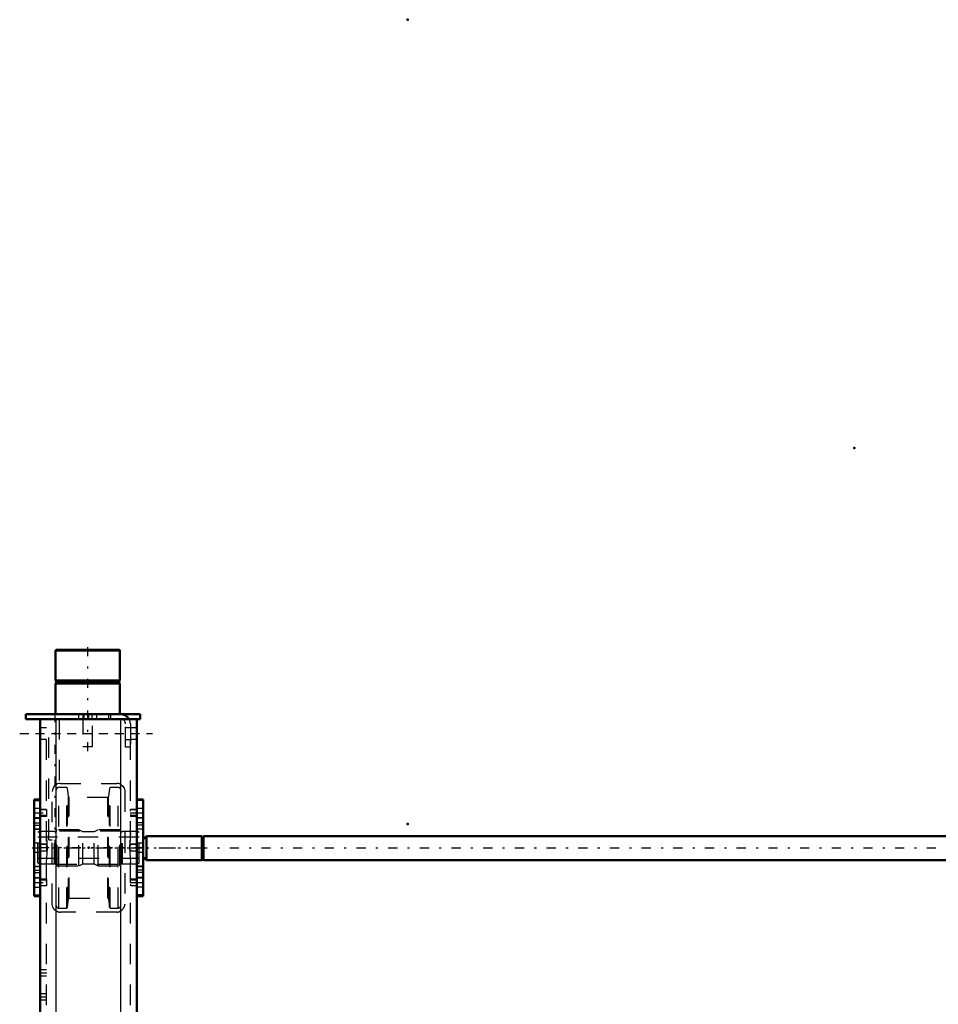
# Model space of a CAD drawing. Units: inches. Extents: x 21 to 262, y 20 to 241.
# Drawn here: x 34 to 79, y 193 to 241 of the extents above; entities that cross this region are included whole.
import ezdxf

# ---------------------------------------------------------------- set-up
doc = ezdxf.new("R2010")
doc.units = ezdxf.units.IN
doc.header["$MEASUREMENT"] = 0
doc.linetypes.add('Center', pattern=[1.5, 0.45, -0.5, 0.05, -0.5])
doc.linetypes.add('Dashed', pattern=[2, 1, -1])
for name, color, linetype, lineweight in [('2d ConnectionPoints', 7, 'Continuous', 50), ('AM_0', 7, 'Continuous', 50), ('AM_4', 3, 'Continuous', 25), ('AM_5', 3, 'Continuous', 25), ('AM_7', 7, 'Center', 25), ('AM_9', 6, 'Dashed', 25)]:
    doc.layers.add(name, color=color, linetype=linetype, lineweight=lineweight)

# ---------------------------------------------------------------- blocks, each defined once
blk = doc.blocks.new('118_2425412140_M2_Z21_M2_Z13_1_0_in_XRJ76_1_1_GN_Wire_Rope_Hoist_900')
at = {"layer": 'AM_7'}
blk.add_line((39.905, 200.291), (34.449, 200.291), dxfattribs=at)
at = {"layer": 'AM_9'}
for p, q in [((34.775, 201.078), (34.697, 201.033)), ((34.697, 199.549), (34.697, 201.033)), ((35.512, 201.078), (34.775, 201.078)), ((34.775, 199.504), (34.775, 201.078)), ((35.536, 201.072), (35.512, 201.078)), ((35.512, 199.504), (35.512, 201.078)), ((35.536, 199.51), (35.536, 201.072)), ((35.571, 201.07), (35.546, 201.07)), ((35.546, 199.511), (35.546, 201.07)), ((35.571, 199.511), (35.571, 201.07)), ((35.649, 201.169), (35.61, 201.13)), ((35.61, 199.452), (35.61, 201.13)), ((35.649, 199.413), (35.649, 201.169)), ((36.705, 201.169), (35.649, 201.169)), ((36.705, 199.413), (36.705, 201.169)), ((36.898, 201.07), (36.705, 201.169)), ((37.456, 201.07), (36.898, 201.07)), ((36.898, 199.511), (36.898, 201.07)), ((37.649, 201.169), (37.456, 201.07)), ((37.456, 199.511), (37.456, 201.07)), ((38.705, 201.169), (37.649, 201.169)), ((37.649, 199.413), (37.649, 201.169)), ((38.705, 199.413), (38.705, 201.169)), ((38.744, 201.13), (38.705, 201.169)), ((38.744, 199.452), (38.744, 201.13)), ((38.808, 201.07), (38.783, 201.07)), ((38.783, 199.511), (38.783, 201.07)), ((38.808, 199.511), (38.808, 201.07)), ((38.842, 201.078), (38.818, 201.072)), ((38.818, 199.51), (38.818, 201.072)), ((38.842, 199.504), (38.842, 201.078)), ((39.579, 201.078), (38.842, 201.078)), ((39.579, 199.504), (39.579, 201.078)), ((39.657, 201.033), (39.579, 201.078)), ((39.657, 199.549), (39.657, 201.033)), ((39.657, 200.803), (34.697, 200.803)), ((34.697, 199.779), (39.657, 199.779)), ((34.697, 199.549), (34.775, 199.504)), ((39.579, 199.504), (39.657, 199.549)), ((34.775, 199.504), (35.512, 199.504)), ((35.512, 199.504), (35.536, 199.51)), ((35.546, 199.511), (35.571, 199.511)), ((35.61, 199.452), (35.649, 199.413)), ((35.649, 199.413), (36.705, 199.413)), ((36.705, 199.413), (36.898, 199.511)), ((36.898, 199.511), (37.456, 199.511)), ((37.456, 199.511), (37.649, 199.413)), ((37.649, 199.413), (38.705, 199.413)), ((38.705, 199.413), (38.744, 199.452)), ((38.783, 199.511), (38.808, 199.511)), ((38.818, 199.51), (38.842, 199.504)), ((38.842, 199.504), (39.579, 199.504))]:
    blk.add_line(p, q, dxfattribs=at)
for centre, start, end in [((35.546, 201.11), 255, 270), ((35.571, 201.11), 270, 0), ((38.783, 201.11), 180, 270), ((38.808, 201.11), 270, 285), ((35.546, 199.472), 90, 105), ((35.571, 199.472), 360, 90), ((38.783, 199.472), 90, 180), ((38.808, 199.472), 75, 90)]:
    blk.add_arc(centre, 0.0394, start, end, dxfattribs=at)
blk = doc.blocks.new('119_2425410010_W125_50_2_0_in_XRJ76_1_1_GN_Wire_Rope_Hoist_900')
at = {"layer": 'AM_9'}
for p, q in [((36.11, 203.244), (35.72, 203.244)), ((35.72, 197.338), (35.72, 203.244)), ((36.149, 203.204), (36.11, 203.244)), ((36.11, 197.338), (36.11, 203.244)), ((36.192, 202.794), (36.149, 203.204)), ((36.149, 197.378), (36.149, 203.204)), ((38.205, 203.204), (38.162, 202.794)), ((38.244, 203.244), (38.205, 203.204)), ((38.205, 197.378), (38.205, 203.204)), ((38.634, 203.244), (38.244, 203.244)), ((38.244, 197.338), (38.244, 203.244)), ((38.634, 197.338), (38.634, 203.244)), ((36.192, 197.788), (36.192, 202.794)), ((38.115, 202.752), (36.239, 202.752)), ((36.239, 197.83), (36.239, 202.752)), ((38.115, 197.83), (38.115, 202.752)), ((38.162, 197.788), (38.162, 202.794)), ((38.752, 201.098), (35.602, 201.098)), ((35.602, 199.484), (38.752, 199.484)), ((36.149, 197.378), (36.192, 197.788)), ((36.239, 197.83), (38.115, 197.83)), ((38.162, 197.788), (38.205, 197.378)), ((35.72, 197.338), (36.11, 197.338)), ((36.11, 197.338), (36.149, 197.378)), ((38.205, 197.378), (38.244, 197.338)), ((38.244, 197.338), (38.634, 197.338))]:
    blk.add_line(p, q, dxfattribs=at)
for centre, radius, start, end in [((35.72, 203.126), 0.118, 90, 180), ((38.634, 203.126), 0.118, 0, 90), ((36.239, 202.799), 0.0472, 186, 270), ((38.115, 202.799), 0.0472, 270, 354), ((36.239, 197.783), 0.0472, 90, 174), ((38.115, 197.783), 0.0472, 6, 90), ((35.72, 197.456), 0.118, 180, 270), ((38.634, 197.456), 0.118, 270, 0)]:
    blk.add_arc(centre, radius, start, end, dxfattribs=at)
blk = doc.blocks.new('120_D_2571204580_1_0_in_XRJ76_1_1_GN_Wire_Rope_Hoist_900')
at = {"layer": 'AM_0'}
for p, q in [((39.854, 202.655), (39.539, 202.655)), ((39.854, 202.655), (39.854, 197.927)), ((39.539, 197.927), (39.854, 197.927))]:
    blk.add_line(p, q, dxfattribs=at)
at = {"layer": 'AM_4'}
for p, q in [((39.854, 202.603), (39.539, 202.603)), ((39.854, 201.389), (39.539, 201.389)), ((39.854, 201.198), (39.539, 201.198)), ((39.854, 199.384), (39.539, 199.384)), ((39.854, 199.193), (39.539, 199.193)), ((39.854, 197.979), (39.539, 197.979))]:
    blk.add_line(p, q, dxfattribs=at)
at = {"layer": 'AM_7'}
for p, q in [((39.524, 201.996), (39.87, 201.996)), ((39.524, 198.586), (39.87, 198.586))]:
    blk.add_line(p, q, dxfattribs=at)
at = {"layer": 'AM_9'}
for p, q in [((39.854, 202.652), (39.539, 202.652)), ((39.854, 202.212), (39.539, 202.212)), ((39.539, 201.779), (39.854, 201.779)), ((39.854, 201.745), (39.539, 201.745)), ((39.854, 201.505), (39.539, 201.505)), ((39.854, 201.203), (39.539, 201.203)), ((39.854, 200.507), (39.539, 200.507)), ((39.539, 200.074), (39.854, 200.074)), ((39.539, 199.379), (39.854, 199.379)), ((39.854, 199.077), (39.539, 199.077)), ((39.854, 198.837), (39.539, 198.837)), ((39.854, 198.803), (39.539, 198.803)), ((39.539, 198.37), (39.854, 198.37)), ((39.854, 197.93), (39.539, 197.93))]:
    blk.add_line(p, q, dxfattribs=at)
blk = doc.blocks.new('123_D_2571204580_4_0_in_XRJ76_1_1_GN_Wire_Rope_Hoist_900')
at = {"layer": 'AM_0'}
for p, q in [((34.815, 202.655), (34.52, 202.655)), ((34.52, 197.926), (34.52, 202.655)), ((34.52, 197.926), (34.815, 197.926))]:
    blk.add_line(p, q, dxfattribs=at)
at = {"layer": 'AM_4'}
for p, q in [((34.52, 202.602), (34.815, 202.602)), ((34.52, 201.389), (34.815, 201.389)), ((34.52, 201.198), (34.815, 201.198)), ((34.52, 199.384), (34.815, 199.384)), ((34.52, 199.193), (34.815, 199.193)), ((34.52, 197.979), (34.815, 197.979))]:
    blk.add_line(p, q, dxfattribs=at)
at = {"layer": 'AM_9'}
for p, q in [((34.52, 202.652), (34.835, 202.652)), ((34.835, 202.655), (34.815, 202.655)), ((34.815, 202.602), (34.835, 202.602)), ((34.835, 202.212), (34.52, 202.212)), ((34.52, 201.779), (34.835, 201.779)), ((34.52, 201.745), (34.835, 201.745)), ((34.52, 201.504), (34.835, 201.504)), ((34.835, 201.203), (34.52, 201.203)), ((34.815, 201.389), (34.835, 201.389)), ((34.815, 201.198), (34.835, 201.198)), ((34.835, 200.507), (34.52, 200.507)), ((34.52, 200.074), (34.835, 200.074)), ((34.52, 199.378), (34.835, 199.378)), ((34.52, 199.077), (34.835, 199.077)), ((34.815, 199.384), (34.835, 199.384)), ((34.815, 199.193), (34.835, 199.193)), ((34.52, 198.837), (34.835, 198.837)), ((34.835, 198.803), (34.52, 198.803)), ((34.52, 198.369), (34.835, 198.369)), ((34.52, 197.93), (34.835, 197.93)), ((34.815, 197.979), (34.835, 197.979)), ((34.815, 197.926), (34.835, 197.926))]:
    blk.add_line(p, q, dxfattribs=at)
blk = doc.blocks.new('124_D_5774150_1_0_in_XRJ76_1_1_GN_Wire_Rope_Hoist_900')
at = {"layer": 'AM_0'}
for p, q in [((35.59, 209.976), (35.563, 209.95)), ((35.563, 209.95), (38.712, 209.95)), ((35.563, 209.95), (35.563, 208.48)), ((35.59, 209.976), (38.686, 209.976)), ((38.712, 209.95), (38.686, 209.976)), ((38.712, 208.48), (38.712, 209.95)), ((35.563, 208.48), (35.594, 208.441)), ((35.563, 208.48), (38.712, 208.48)), ((35.594, 208.362), (35.563, 208.323)), ((35.563, 208.323), (38.712, 208.323)), ((35.563, 208.323), (35.563, 206.827)), ((35.594, 208.441), (35.594, 208.362)), ((35.594, 208.441), (38.681, 208.441)), ((35.594, 208.362), (38.681, 208.362)), ((38.681, 208.441), (38.712, 208.48)), ((38.681, 208.362), (38.681, 208.441)), ((38.712, 208.323), (38.681, 208.362)), ((38.712, 206.827), (38.712, 208.323))]:
    blk.add_line(p, q, dxfattribs=at)
at = {"layer": 'AM_7'}
blk.add_line((37.138, 205.016), (37.138, 210.213), dxfattribs=at)
at = {"layer": 'AM_9'}
for p, q in [((36.901, 206.827), (36.901, 205.252)), ((37.374, 205.252), (37.374, 206.827)), ((36.901, 205.252), (37.374, 205.252))]:
    blk.add_line(p, q, dxfattribs=at)
blk = doc.blocks.new('125_D_2571201830_1_0_in_XRJ76_1_1_GN_Wire_Rope_Hoist_900')
at = {"layer": 'AM_0'}
for p, q in [((34.106, 206.827), (39.697, 206.827)), ((34.106, 206.827), (34.106, 206.591)), ((39.697, 206.827), (39.697, 206.591)), ((34.106, 206.591), (38.752, 206.591)), ((39.161, 206.591), (39.697, 206.591))]:
    blk.add_line(p, q, dxfattribs=at)
for radius, start in [(0.472, 30), (0.236, 85.8775)]:
    blk.add_arc((38.752, 206.354), radius, start, 90, dxfattribs=at)
at = {"layer": 'AM_7'}
for p, q in [((36.941, 206.579), (36.941, 206.839)), ((33.811, 205.882), (40.307, 205.882))]:
    blk.add_line(p, q, dxfattribs=at)
at = {"layer": 'AM_9'}
for p, q in [((36.685, 206.827), (36.685, 206.591)), ((36.941, 206.827), (36.941, 206.591)), ((37.197, 206.591), (37.197, 206.827)), ((37.335, 206.827), (37.335, 206.591)), ((37.591, 206.591), (37.591, 206.827)), ((38.161, 206.827), (38.161, 206.591)), ((38.26, 206.827), (38.26, 206.591)), ((38.752, 206.591), (39.161, 206.591)), ((38.988, 205.213), (38.988, 206.354)), ((39.224, 206.354), (39.224, 205.213)), ((39.224, 206.167), (38.988, 206.167)), ((38.988, 205.596), (39.224, 205.596)), ((39.224, 205.213), (38.988, 205.213))]:
    blk.add_line(p, q, dxfattribs=at)
for radius, end in [(0.236, 85.8775), (0.472, 30)]:
    blk.add_arc((38.752, 206.354), radius, 360, end, dxfattribs=at)
blk = doc.blocks.new('128_3537213300_right_0_in_XRJ76_1_1_GN_Wire_Rope_Hoist_900')
at = {"layer": 'AM_0'}
for p, q in [((39.539, 206.59), (34.815, 206.59)), ((34.815, 187.496), (34.815, 206.59)), ((39.539, 187.496), (39.539, 206.59)), ((34.815, 156.59), (34.815, 181.59)), ((39.539, 156.59), (39.539, 181.59)), ((39.539, 156.59), (34.815, 156.59))]:
    blk.add_line(p, q, dxfattribs=at)
at = {"layer": 'AM_4'}
for p, q in [((35.602, 187.496), (35.602, 206.59)), ((38.752, 187.496), (38.752, 206.59)), ((35.602, 156.59), (35.602, 181.59)), ((38.752, 156.59), (38.752, 181.59))]:
    blk.add_line(p, q, dxfattribs=at)
at = {"layer": 'AM_5'}
for p, q in [((34.815, 202.079), (34.815, 202.163)), ((35.13, 202.163), (34.835, 202.163)), ((39.539, 202.163), (39.224, 202.163)), ((39.224, 202.079), (39.224, 202.163)), ((34.815, 201.912), (34.815, 201.828)), ((35.13, 201.828), (34.835, 201.828)), ((39.224, 201.912), (39.224, 201.828)), ((39.539, 201.828), (39.224, 201.828)), ((35.13, 200.458), (34.815, 200.458)), ((34.815, 200.374), (34.815, 200.458)), ((34.815, 200.207), (34.815, 200.123)), ((35.13, 200.123), (34.815, 200.123)), ((39.539, 200.458), (39.224, 200.458)), ((39.224, 200.374), (39.224, 200.458)), ((39.224, 200.207), (39.224, 200.123)), ((39.539, 200.123), (39.224, 200.123)), ((34.815, 198.67), (34.815, 198.753)), ((35.13, 198.753), (34.835, 198.753)), ((39.539, 198.753), (39.224, 198.753)), ((39.224, 198.67), (39.224, 198.753)), ((34.815, 198.502), (34.815, 198.419)), ((35.13, 198.419), (34.835, 198.419)), ((39.224, 198.502), (39.224, 198.419)), ((39.539, 198.419), (39.224, 198.419)), ((35.13, 189.041), (34.815, 189.041)), ((34.815, 188.957), (34.815, 189.041)), ((34.815, 188.79), (34.815, 188.706)), ((35.13, 188.706), (34.815, 188.706)), ((35.13, 178.411), (34.815, 178.411)), ((34.815, 178.327), (34.815, 178.411)), ((34.815, 178.16), (34.815, 178.076)), ((35.13, 178.076), (34.815, 178.076)), ((34.815, 162.709), (34.815, 162.793)), ((34.815, 162.542), (34.815, 162.458)), ((35.13, 162.793), (34.835, 162.793)), ((35.13, 162.458), (34.835, 162.458)), ((39.539, 162.793), (39.224, 162.793)), ((39.224, 162.709), (39.224, 162.793)), ((39.224, 162.542), (39.224, 162.458)), ((39.539, 162.458), (39.224, 162.458)), ((35.13, 161.088), (34.815, 161.088)), ((34.815, 161.004), (34.815, 161.088)), ((39.539, 161.088), (39.224, 161.088)), ((39.224, 161.004), (39.224, 161.088)), ((34.815, 160.837), (34.815, 160.753)), ((35.13, 160.753), (34.815, 160.753)), ((39.224, 160.837), (39.224, 160.753)), ((39.539, 160.753), (39.224, 160.753)), ((34.815, 159.3), (34.815, 159.383)), ((34.815, 159.132), (34.815, 159.049)), ((35.13, 159.383), (34.835, 159.383)), ((35.13, 159.049), (34.835, 159.049)), ((39.539, 159.383), (39.224, 159.383)), ((39.224, 159.3), (39.224, 159.383)), ((39.224, 159.132), (39.224, 159.049)), ((39.539, 159.049), (39.224, 159.049))]:
    blk.add_line(p, q, dxfattribs=at)
at = {"layer": 'AM_7'}
for p, q in [((35.524, 206.885), (35.524, 200.389)), ((34.579, 205.881), (39.775, 205.881)), ((34.504, 201.996), (35.146, 201.996)), ((39.209, 201.996), (39.555, 201.996)), ((34.421, 200.291), (43.083, 200.291)), ((34.504, 198.586), (35.146, 198.586)), ((39.209, 198.586), (39.555, 198.586)), ((34.799, 194.169), (35.146, 194.169)), ((34.799, 192.988), (35.146, 192.988)), ((34.799, 188.873), (35.146, 188.873)), ((34.579, 184.543), (39.775, 184.543)), ((34.799, 178.243), (35.146, 178.243)), ((34.799, 167.24), (35.146, 167.24)), ((34.799, 166.058), (35.146, 166.058)), ((34.504, 162.625), (35.146, 162.625)), ((39.209, 162.625), (39.555, 162.625)), ((34.421, 160.921), (43.083, 160.921)), ((34.504, 159.216), (35.146, 159.216)), ((39.209, 159.216), (39.555, 159.216)), ((34.579, 157.299), (39.775, 157.299))]:
    blk.add_line(p, q, dxfattribs=at)
at = {"layer": 'AM_9'}
for p, q in [((35.13, 156.59), (35.13, 206.59)), ((35.238, 200.684), (35.238, 206.59)), ((35.747, 206.59), (35.747, 203.437)), ((39.224, 156.59), (39.224, 206.59)), ((35.13, 206.157), (34.815, 206.157)), ((39.539, 206.157), (39.224, 206.157)), ((34.815, 205.606), (35.13, 205.606)), ((39.224, 205.606), (39.539, 205.606)), ((35.799, 203.44), (38.555, 203.44)), ((35.405, 197.535), (35.405, 203.047)), ((38.949, 203.047), (38.949, 197.535)), ((34.835, 202.85), (34.815, 202.85)), ((34.835, 197.732), (34.835, 202.85)), ((35.114, 202.147), (34.835, 202.147)), ((35.13, 202.163), (35.114, 202.147)), ((35.114, 202.147), (35.114, 201.844)), ((39.523, 202.147), (39.224, 202.147)), ((39.539, 202.163), (39.523, 202.147)), ((39.523, 202.147), (39.523, 201.844)), ((35.13, 201.866), (34.835, 201.866)), ((34.835, 201.844), (35.114, 201.844)), ((35.114, 201.844), (35.13, 201.828)), ((39.539, 201.866), (39.224, 201.866)), ((39.224, 201.844), (39.523, 201.844)), ((39.523, 201.844), (39.539, 201.828)), ((35.238, 200.684), (35.405, 200.684)), ((35.114, 200.442), (34.815, 200.442)), ((34.815, 200.139), (35.114, 200.139)), ((35.13, 200.458), (35.114, 200.442)), ((35.114, 200.442), (35.114, 200.139)), ((35.114, 200.139), (35.13, 200.123)), ((39.523, 200.442), (39.224, 200.442)), ((39.224, 200.139), (39.523, 200.139)), ((39.539, 200.458), (39.523, 200.442)), ((39.523, 200.442), (39.523, 200.139)), ((39.523, 200.139), (39.539, 200.123)), ((35.114, 198.737), (34.835, 198.737)), ((34.835, 198.716), (35.13, 198.716)), ((35.13, 198.753), (35.114, 198.737)), ((35.114, 198.737), (35.114, 198.435)), ((39.523, 198.737), (39.224, 198.737)), ((39.224, 198.716), (39.539, 198.716)), ((39.539, 198.753), (39.523, 198.737)), ((39.523, 198.737), (39.523, 198.435)), ((34.835, 198.435), (35.114, 198.435)), ((35.114, 198.435), (35.13, 198.419)), ((39.224, 198.435), (39.523, 198.435)), ((39.523, 198.435), (39.539, 198.419)), ((34.815, 197.732), (34.835, 197.732)), ((38.555, 197.141), (35.799, 197.141)), ((35.13, 194.316), (34.815, 194.316)), ((34.815, 194.021), (35.13, 194.021)), ((35.13, 193.135), (34.815, 193.135)), ((34.815, 192.84), (35.13, 192.84)), ((35.114, 189.025), (34.815, 189.025)), ((35.13, 189.041), (35.114, 189.025)), ((35.114, 189.025), (35.114, 188.722)), ((34.815, 188.722), (35.114, 188.722)), ((35.114, 188.722), (35.13, 188.706)), ((34.815, 181.59), (34.815, 187.496)), ((35.602, 181.59), (35.602, 187.496)), ((38.752, 181.59), (38.752, 187.496)), ((39.539, 181.59), (39.539, 187.496)), ((35.13, 185.33), (34.815, 185.33)), ((39.539, 185.33), (39.224, 185.33)), ((34.815, 183.755), (35.13, 183.755)), ((39.224, 183.755), (39.539, 183.755)), ((35.114, 178.395), (34.815, 178.395)), ((35.13, 178.411), (35.114, 178.395)), ((35.114, 178.395), (35.114, 178.092)), ((34.815, 178.092), (35.114, 178.092)), ((35.114, 178.092), (35.13, 178.076)), ((35.13, 167.387), (34.815, 167.387)), ((34.815, 167.092), (35.13, 167.092)), ((35.13, 166.206), (34.815, 166.206)), ((34.815, 165.911), (35.13, 165.911)), ((35.799, 164.07), (38.555, 164.07)), ((35.405, 158.165), (35.405, 163.677)), ((38.949, 163.677), (38.949, 158.165)), ((34.835, 163.283), (34.815, 163.283)), ((34.835, 161.944), (34.835, 163.283)), ((35.114, 162.777), (34.835, 162.777)), ((35.13, 162.495), (34.835, 162.495)), ((34.835, 162.474), (35.114, 162.474)), ((35.13, 162.793), (35.114, 162.777)), ((35.114, 162.777), (35.114, 162.474)), ((35.114, 162.474), (35.13, 162.458)), ((39.523, 162.777), (39.224, 162.777)), ((39.539, 162.495), (39.224, 162.495)), ((39.224, 162.474), (39.523, 162.474)), ((39.539, 162.793), (39.523, 162.777)), ((39.523, 162.777), (39.523, 162.474)), ((39.523, 162.474), (39.539, 162.458)), ((35.114, 161.072), (34.815, 161.072)), ((35.13, 161.088), (35.114, 161.072)), ((35.114, 161.072), (35.114, 160.769)), ((39.523, 161.072), (39.224, 161.072)), ((39.539, 161.088), (39.523, 161.072)), ((39.523, 161.072), (39.523, 160.769)), ((34.815, 160.769), (35.114, 160.769)), ((35.114, 160.769), (35.13, 160.753)), ((39.224, 160.769), (39.523, 160.769)), ((39.523, 160.769), (39.539, 160.753)), ((34.835, 158.558), (34.835, 159.898)), ((35.114, 159.367), (34.835, 159.367)), ((34.835, 159.346), (35.13, 159.346)), ((34.835, 159.065), (35.114, 159.065)), ((35.13, 159.383), (35.114, 159.367)), ((35.114, 159.367), (35.114, 159.065)), ((35.114, 159.065), (35.13, 159.049)), ((39.523, 159.367), (39.224, 159.367)), ((39.224, 159.346), (39.539, 159.346)), ((39.224, 159.065), (39.523, 159.065)), ((39.539, 159.383), (39.523, 159.367)), ((39.523, 159.367), (39.523, 159.065)), ((39.523, 159.065), (39.539, 159.049)), ((34.815, 158.558), (34.835, 158.558)), ((38.555, 157.771), (35.799, 157.771)), ((35.13, 157.574), (34.815, 157.574)), ((39.539, 157.574), (39.224, 157.574)), ((34.815, 157.023), (35.13, 157.023)), ((39.224, 157.023), (39.539, 157.023))]:
    blk.add_line(p, q, dxfattribs=at)
for points in [[(35.747, 203.437), (35.724, 203.433), (35.654, 203.413), (35.583, 203.376), (35.518, 203.322), (35.447, 203.222), (35.41, 203.104), (35.405, 203.047)], [(38.752, 203.388), (38.85, 203.307), (38.917, 203.201), (38.948, 203.071), (38.949, 203.047)], [(35.13, 199.565), (35.155, 200.018), (35.164, 200.271), (35.157, 200.532), (35.141, 200.777), (35.13, 201.016)], [(39.224, 201.016), (39.199, 200.564), (39.19, 200.311), (39.197, 200.049), (39.214, 199.804), (39.224, 199.565)], [(35.602, 197.194), (35.504, 197.274), (35.437, 197.38), (35.406, 197.511), (35.405, 197.535)], [(38.949, 197.535), (38.928, 197.409), (38.87, 197.298), (38.772, 197.206), (38.752, 197.194)], [(35.405, 163.677), (35.426, 163.802), (35.484, 163.913), (35.582, 164.005), (35.602, 164.018)], [(38.752, 164.018), (38.85, 163.937), (38.917, 163.831), (38.948, 163.7), (38.949, 163.677)], [(35.13, 160.195), (35.155, 160.648), (35.164, 160.901), (35.157, 161.162), (35.141, 161.407), (35.13, 161.646)], [(39.224, 161.646), (39.199, 161.194), (39.19, 160.941), (39.197, 160.679), (39.214, 160.434), (39.224, 160.195)], [(35.602, 157.824), (35.504, 157.904), (35.437, 158.01), (35.406, 158.141), (35.405, 158.165)], [(38.949, 158.165), (38.928, 158.039), (38.87, 157.928), (38.772, 157.836), (38.752, 157.824)]]:
    blk.add_lwpolyline(points, dxfattribs=at)
for centre, start, end in [((35.799, 203.047), 90, 97.5597), ((38.555, 203.047), 60, 90), ((35.799, 197.535), 240, 270), ((38.555, 197.535), 270, 300), ((35.799, 163.677), 90, 120), ((38.555, 163.677), 60, 90), ((35.799, 158.165), 240, 270), ((38.555, 158.165), 270, 300)]:
    blk.add_arc(centre, 0.394, start, end, dxfattribs=at)
blk = doc.blocks.new('134_22275891492133_6C40_0_in_XRJ76_1_1_GN_Wire_Rope_Hoist_900')
at = {"layer": 'AM_0'}
for p, q in [((40.011, 200.851), (39.854, 200.694)), ((40.011, 199.686), (40.011, 200.851)), ((42.722, 200.851), (40.011, 200.851)), ((42.722, 199.686), (42.722, 200.851)), ((42.806, 200.831), (42.722, 200.831)), ((42.806, 199.678), (42.806, 200.858)), ((100.055, 200.858), (42.806, 200.858)), ((39.854, 199.843), (40.011, 199.686)), ((40.011, 199.686), (42.722, 199.686)), ((42.722, 199.705), (42.806, 199.705)), ((42.806, 199.678), (100.055, 199.678))]:
    blk.add_line(p, q, dxfattribs=at)
at = {"layer": 'AM_7'}
blk.add_line((114.287, 200.268), (36.329, 200.268), dxfattribs=at)
at = {"layer": 'AM_9'}
blk.add_line((39.854, 199.843), (39.854, 200.694), dxfattribs=at)

msp = doc.modelspace()

# ---------------------------------------------------------------- linework, layer by layer
at = {"layer": '2d ConnectionPoints'}
for p in [(52.7991, 240.82195), (74.63737, 219.85041), (37.13769, 206.82679), (37.13769, 206.82679), (39.53926, 205.88161), (52.7991, 201.45195), (34.83454, 200.29074), (34.83454, 200.29074), (37.17706, 200.29096), (37.17706, 200.29096), (37.17706, 200.29096), (39.53926, 200.29095), (39.53926, 200.29095)]:
    msp.add_point(p, dxfattribs=at)

# ---------------------------------------------------------------- block references
for name in ['124_D_5774150_1_0_in_XRJ76_1_1_GN_Wire_Rope_Hoist_900', '125_D_2571201830_1_0_in_XRJ76_1_1_GN_Wire_Rope_Hoist_900', '128_3537213300_right_0_in_XRJ76_1_1_GN_Wire_Rope_Hoist_900', '119_2425410010_W125_50_2_0_in_XRJ76_1_1_GN_Wire_Rope_Hoist_900', '123_D_2571204580_4_0_in_XRJ76_1_1_GN_Wire_Rope_Hoist_900', '120_D_2571204580_1_0_in_XRJ76_1_1_GN_Wire_Rope_Hoist_900', '118_2425412140_M2_Z21_M2_Z13_1_0_in_XRJ76_1_1_GN_Wire_Rope_Hoist_900', '134_22275891492133_6C40_0_in_XRJ76_1_1_GN_Wire_Rope_Hoist_900']:
    msp.add_blockref(name, (0, 0))

doc.saveas('drawing.dxf')
